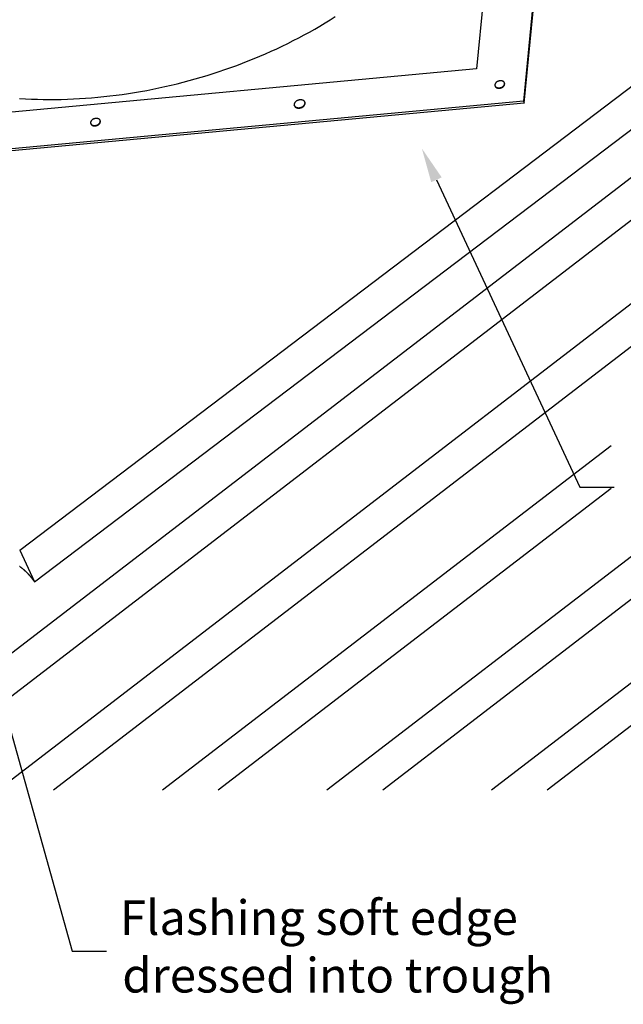
# Model space of a CAD drawing. Extents: x -322 to 1278, y -487 to 1208.
# Drawn here: x 206 to 555, y -475 to 95 of the extents above; entities that cross this region are included whole.
import ezdxf

# ---------------------------------------------------------------- set-up
doc = ezdxf.new("R2010")
doc.units = 0
doc.header["$LTSCALE"] = 0.5
doc.layers.get('0').update_dxf_attribs({"linetype": 'CONTINUOUS'})
doc.styles.add('CORB-06_CHIMNEY_ROUND_FLU$', font='txt')

# ---------------------------------------------------------------- blocks, each defined once
blk = doc.blocks.new('*U6')
at = {"linetype": 'CONTINUOUS'}
blk.add_lwpolyline([(178.62, -239.67), (235.83, -444.41), (255.83, -444.41)], dxfattribs=at)
blk.add_solid([(175.41, -240.57), (173.24, -220.41), (181.83, -238.77)], dxfattribs=at)
blk = doc.blocks.new('*U7')
at = {"linetype": 'CONTINUOUS', "style": 'CORB-06_CHIMNEY_ROUND_FLU$'}
for s, p in [('Flashing soft edge', (263.54, -434.97)), ('dressed into trough', (264.88, -468.31))]:
    blk.add_text(s, height=20, dxfattribs=at).set_placement(p)
blk = doc.blocks.new('*U21')
at = {"linetype": 'CONTINUOUS'}
blk.add_lwpolyline([(446.68, 1.96), (529.57, -175.94), (549.57, -175.94)], dxfattribs=at)
blk.add_solid([(443.66, 0.55), (438.24, 20.09), (449.71, 3.37)], dxfattribs=at)

msp = doc.modelspace()

# ---------------------------------------------------------------- linework, layer by layer
at = {"linetype": 'CONTINUOUS', "extrusion": (0, 0.819152, 0.573576)}
for p, q in [((532.11, 409.97), (497.15, 47.48)), ((497.48, 46.32), (532.44, 408.81)), ((500.76, 385.9), (469.92, 66.1)), ((205.51, -212.29), (981.4, 375.71)), ((214.11, -230.66), (986.17, 354.44)), ((97.69, -351.06), (997.44, 339.78)), ((129.97, -351.06), (1024.66, 335.9)), ((192.88, -351.06), (786.24, 104.53)), ((225.17, -351.06), (786.24, 79.74)), ((469.92, 66.1), (31.02, 25.23)), ((486.13, 57.8), (486.07, 58)), ((480.6, 56.23), (480.55, 56.42)), ((497.15, 47.48), (-0.33, 1.16)), ((497.48, 46.32), (0, 0)), ((370.62, 46.6), (370.56, 46.82)), ((497.15, 47.48), (497.48, 46.32)), ((364.49, 44.85), (364.43, 45.07)), ((246.65, 34.44), (246.6, 34.64)), ((252.17, 36.02), (252.12, 36.21)), ((288.08, -351.06), (547.74, -151.69)), ((320.36, -351.06), (547.74, -176.48)), ((383.28, -351.06), (568.41, -208.91)), ((415.56, -351.06), (600.69, -208.91)), ((478.47, -351.06), (663.61, -208.91)), ((510.75, -351.06), (695.89, -208.91)), ((205.51, -212.29), (214.11, -230.66))]:
    msp.add_line(p, q, dxfattribs=at)
at = {"linetype": 'CONTINUOUS'}
for points in [[(205.45, 49, 0), (208.86, 48.8, 0), (212.29, 48.64, 0), (215.72, 48.53, 0), (219.18, 48.46, 0), (222.64, 48.43, 0), (226.12, 48.45, 0), (229.6, 48.5, 0), (233.1, 48.6, 0), (236.6, 48.74, 0), (240.12, 48.93, 0), (243.64, 49.15, 0), (247.16, 49.42, 0), (250.69, 49.73, 0), (254.23, 50.08, 0), (257.76, 50.48, 0), (261.3, 50.91, 0), (264.84, 51.39, 0), (268.38, 51.91, 0), (271.92, 52.47, 0), (275.46, 53.07, 0), (279, 53.72, 0), (282.53, 54.4, 0), (286.06, 55.13, 0), (289.58, 55.89, 0), (293.1, 56.7, 0), (296.6, 57.55, 0), (300.1, 58.43, 0), (303.59, 59.36, 0), (307.07, 60.32, 0), (310.55, 61.33, 0), (314, 62.37, 0), (317.45, 63.46, 0), (320.88, 64.58, 0), (324.3, 65.74, 0), (327.7, 66.93, 0), (331.08, 68.17, 0), (334.45, 69.44, 0), (337.8, 70.75, 0), (341.12, 72.09, 0), (344.43, 73.47, 0), (347.72, 74.89, 0), (350.99, 76.34, 0), (354.23, 77.83, 0), (357.45, 79.35, 0), (360.64, 80.9, 0), (363.81, 82.49, 0), (366.96, 84.11, 0), (370.07, 85.77, 0), (373.16, 87.46, 0), (376.22, 89.18, 0), (379.25, 90.93, 0), (382.25, 92.71, 0), (385.22, 94.52, 0), (388.16, 96.37, 0)], [(480.55, 56.42, 0), (480.58, 56.33, 0), (480.62, 56.24, 0), (480.66, 56.15, 0), (480.71, 56.06, 0), (480.76, 55.98, 0), (480.82, 55.9, 0), (480.89, 55.83, 0), (480.97, 55.75, 0), (481.05, 55.68, 0), (481.13, 55.62, 0), (481.22, 55.55, 0), (481.31, 55.5, 0), (481.42, 55.44, 0), (481.52, 55.39, 0), (481.63, 55.35, 0), (481.74, 55.3, 0), (481.86, 55.27, 0), (481.98, 55.24, 0), (482.1, 55.21, 0), (482.23, 55.19, 0), (482.36, 55.17, 0), (482.49, 55.16, 0), (482.62, 55.15, 0), (482.75, 55.15, 0), (482.89, 55.15, 0), (483.03, 55.16, 0), (483.17, 55.17, 0), (483.3, 55.19, 0), (483.44, 55.21, 0), (483.58, 55.23, 0), (483.72, 55.27, 0), (483.85, 55.3, 0), (483.99, 55.34, 0), (484.12, 55.39, 0), (484.25, 55.44, 0), (484.38, 55.49, 0), (484.51, 55.55, 0), (484.63, 55.61, 0), (484.75, 55.68, 0), (484.87, 55.75, 0), (484.98, 55.82, 0), (485.09, 55.9, 0), (485.19, 55.98, 0), (485.3, 56.06, 0), (485.39, 56.15, 0), (485.48, 56.23, 0), (485.57, 56.32, 0), (485.65, 56.42, 0), (485.72, 56.51, 0), (485.79, 56.61, 0), (485.85, 56.7, 0), (485.91, 56.8, 0), (485.96, 56.9, 0), (486, 57, 0), (486.04, 57.1, 0), (486.07, 57.21, 0), (486.09, 57.31, 0), (486.11, 57.41, 0), (486.12, 57.51, 0), (486.12, 57.61, 0), (486.12, 57.71, 0), (486.11, 57.8, 0), (486.09, 57.9, 0), (486.07, 58, 0), (486.04, 58.09, 0), (486, 58.18, 0), (485.96, 58.27, 0), (485.91, 58.35, 0), (485.86, 58.43, 0), (485.79, 58.51, 0), (485.73, 58.59, 0), (485.65, 58.66, 0), (485.57, 58.73, 0), (485.49, 58.8, 0), (485.4, 58.86, 0), (485.3, 58.92, 0), (485.2, 58.98, 0), (485.1, 59.03, 0), (484.99, 59.07, 0), (484.88, 59.11, 0), (484.76, 59.15, 0), (484.64, 59.18, 0), (484.52, 59.21, 0), (484.39, 59.23, 0), (484.26, 59.25, 0), (484.13, 59.26, 0), (484, 59.27, 0), (483.86, 59.27, 0), (483.73, 59.27, 0), (483.59, 59.26, 0), (483.45, 59.25, 0), (483.32, 59.23, 0), (483.18, 59.21, 0), (483.04, 59.18, 0), (482.9, 59.15, 0), (482.77, 59.11, 0), (482.63, 59.07, 0), (482.5, 59.03, 0), (482.37, 58.98, 0), (482.24, 58.92, 0), (482.11, 58.87, 0), (481.99, 58.8, 0), (481.87, 58.74, 0), (481.75, 58.67, 0), (481.64, 58.6, 0), (481.53, 58.52, 0), (481.42, 58.44, 0), (481.32, 58.36, 0), (481.23, 58.27, 0), (481.14, 58.18, 0), (481.05, 58.09, 0), (480.97, 58, 0), (480.9, 57.91, 0), (480.83, 57.81, 0), (480.77, 57.71, 0), (480.71, 57.61, 0), (480.66, 57.51, 0), (480.62, 57.41, 0), (480.58, 57.31, 0), (480.55, 57.21, 0), (480.53, 57.11, 0), (480.51, 57.01, 0), (480.5, 56.91, 0), (480.5, 56.81, 0), (480.5, 56.71, 0), (480.51, 56.61, 0), (480.52, 56.52, 0), (480.55, 56.42, 0)], [(485.21, 55.75, 0), (485.23, 55.77, 0), (485.25, 55.78, 0), (485.26, 55.79, 0), (485.28, 55.81, 0), (485.3, 55.82, 0), (485.31, 55.84, 0), (485.33, 55.85, 0), (485.35, 55.86, 0), (485.36, 55.88, 0), (485.38, 55.89, 0), (485.39, 55.91, 0), (485.41, 55.92, 0), (485.43, 55.93, 0), (485.44, 55.95, 0), (485.46, 55.96, 0), (485.47, 55.98, 0), (485.49, 55.99, 0), (485.5, 56.01, 0), (485.52, 56.02, 0), (485.53, 56.04, 0), (485.55, 56.05, 0), (485.56, 56.07, 0), (485.58, 56.08, 0), (485.59, 56.1, 0), (485.6, 56.11, 0), (485.62, 56.13, 0), (485.63, 56.14, 0), (485.64, 56.16, 0), (485.66, 56.17, 0), (485.67, 56.19, 0), (485.69, 56.2, 0), (485.7, 56.22, 0), (485.71, 56.24, 0), (485.72, 56.25, 0), (485.74, 56.27, 0), (485.75, 56.28, 0), (485.76, 56.3, 0), (485.77, 56.31, 0), (485.79, 56.33, 0), (485.8, 56.35, 0), (485.81, 56.36, 0), (485.82, 56.38, 0), (485.83, 56.39, 0), (485.84, 56.41, 0), (485.85, 56.43, 0), (485.86, 56.44, 0), (485.87, 56.46, 0), (485.88, 56.48, 0), (485.89, 56.49, 0), (485.9, 56.51, 0), (485.91, 56.52, 0), (485.92, 56.54, 0), (485.93, 56.56, 0), (485.94, 56.57, 0), (485.95, 56.59, 0), (485.96, 56.61, 0), (485.97, 56.62, 0), (485.98, 56.64, 0), (485.99, 56.66, 0), (486, 56.67, 0), (486, 56.69, 0), (486.01, 56.71, 0), (486.02, 56.72, 0), (486.03, 56.74, 0), (486.03, 56.76, 0), (486.04, 56.77, 0), (486.05, 56.79, 0), (486.06, 56.81, 0), (486.06, 56.82, 0), (486.07, 56.84, 0), (486.07, 56.86, 0), (486.08, 56.88, 0), (486.09, 56.89, 0), (486.09, 56.91, 0), (486.1, 56.93, 0), (486.1, 56.94, 0), (486.11, 56.96, 0), (486.11, 56.98, 0), (486.12, 56.99, 0), (486.12, 57.01, 0), (486.13, 57.03, 0), (486.13, 57.04, 0), (486.14, 57.06, 0), (486.14, 57.08, 0), (486.14, 57.1, 0), (486.15, 57.11, 0), (486.15, 57.13, 0), (486.15, 57.15, 0), (486.16, 57.16, 0), (486.16, 57.18, 0), (486.16, 57.2, 0), (486.17, 57.21, 0), (486.17, 57.23, 0), (486.17, 57.25, 0), (486.17, 57.26, 0), (486.17, 57.28, 0), (486.17, 57.3, 0), (486.18, 57.31, 0), (486.18, 57.33, 0), (486.18, 57.35, 0), (486.18, 57.36, 0), (486.18, 57.38, 0), (486.18, 57.4, 0), (486.18, 57.41, 0), (486.18, 57.43, 0), (486.18, 57.45, 0), (486.18, 57.46, 0), (486.18, 57.48, 0), (486.18, 57.5, 0), (486.18, 57.51, 0), (486.18, 57.53, 0), (486.17, 57.55, 0), (486.17, 57.56, 0), (486.17, 57.58, 0), (486.17, 57.59, 0), (486.17, 57.61, 0), (486.16, 57.63, 0), (486.16, 57.64, 0), (486.16, 57.66, 0), (486.16, 57.68, 0), (486.15, 57.69, 0), (486.15, 57.71, 0), (486.15, 57.72, 0), (486.14, 57.74, 0), (486.14, 57.75, 0), (486.13, 57.77, 0), (486.13, 57.79, 0), (486.13, 57.8, 0)], [(480.6, 56.23, 0), (480.61, 56.2, 0), (480.62, 56.17, 0), (480.63, 56.14, 0), (480.64, 56.11, 0), (480.66, 56.08, 0), (480.67, 56.05, 0), (480.68, 56.02, 0), (480.7, 55.99, 0), (480.71, 55.96, 0), (480.73, 55.93, 0), (480.75, 55.9, 0), (480.76, 55.87, 0), (480.78, 55.84, 0), (480.8, 55.82, 0), (480.82, 55.79, 0), (480.84, 55.76, 0), (480.86, 55.74, 0), (480.88, 55.71, 0), (480.9, 55.68, 0), (480.92, 55.66, 0), (480.95, 55.63, 0), (480.97, 55.61, 0), (481, 55.58, 0), (481.02, 55.56, 0), (481.05, 55.54, 0), (481.07, 55.51, 0), (481.1, 55.49, 0), (481.13, 55.47, 0), (481.15, 55.45, 0), (481.18, 55.42, 0), (481.21, 55.4, 0), (481.24, 55.38, 0), (481.27, 55.36, 0), (481.31, 55.34, 0), (481.34, 55.32, 0), (481.37, 55.3, 0), (481.4, 55.28, 0), (481.44, 55.27, 0), (481.47, 55.25, 0), (481.5, 55.23, 0), (481.54, 55.21, 0), (481.57, 55.2, 0), (481.61, 55.18, 0), (481.64, 55.17, 0), (481.68, 55.15, 0), (481.72, 55.14, 0), (481.76, 55.12, 0), (481.79, 55.11, 0), (481.83, 55.1, 0), (481.87, 55.09, 0), (481.91, 55.08, 0), (481.95, 55.06, 0), (481.99, 55.05, 0), (482.03, 55.04, 0), (482.07, 55.03, 0), (482.11, 55.02, 0), (482.15, 55.02, 0), (482.19, 55.01, 0), (482.24, 55, 0), (482.28, 54.99, 0), (482.32, 54.99, 0), (482.36, 54.98, 0), (482.41, 54.98, 0), (482.45, 54.97, 0), (482.49, 54.97, 0), (482.54, 54.96, 0), (482.58, 54.96, 0), (482.63, 54.96, 0), (482.67, 54.96, 0), (482.72, 54.95, 0), (482.76, 54.95, 0), (482.81, 54.95, 0), (482.85, 54.95, 0), (482.9, 54.95, 0), (482.94, 54.96, 0), (482.99, 54.96, 0), (483.03, 54.96, 0), (483.08, 54.96, 0), (483.12, 54.97, 0), (483.17, 54.97, 0), (483.22, 54.97, 0), (483.26, 54.98, 0), (483.31, 54.99, 0), (483.35, 54.99, 0), (483.4, 55, 0), (483.45, 55.01, 0), (483.49, 55.01, 0), (483.54, 55.02, 0), (483.58, 55.03, 0), (483.63, 55.04, 0), (483.68, 55.05, 0), (483.72, 55.06, 0), (483.77, 55.07, 0), (483.81, 55.08, 0), (483.86, 55.09, 0), (483.9, 55.11, 0), (483.95, 55.12, 0), (483.99, 55.13, 0), (484.04, 55.15, 0), (484.08, 55.16, 0), (484.13, 55.18, 0), (484.17, 55.19, 0), (484.21, 55.21, 0), (484.26, 55.23, 0), (484.3, 55.24, 0), (484.35, 55.26, 0), (484.39, 55.28, 0), (484.43, 55.3, 0), (484.47, 55.32, 0), (484.51, 55.33, 0), (484.56, 55.35, 0), (484.6, 55.37, 0), (484.64, 55.4, 0), (484.68, 55.42, 0), (484.72, 55.44, 0), (484.76, 55.46, 0), (484.8, 55.48, 0), (484.84, 55.51, 0), (484.88, 55.53, 0), (484.92, 55.55, 0), (484.96, 55.58, 0), (484.99, 55.6, 0), (485.03, 55.62, 0), (485.07, 55.65, 0), (485.1, 55.68, 0), (485.14, 55.7, 0), (485.18, 55.73, 0), (485.21, 55.75, 0)], [(364.43, 45.07, 0), (364.46, 44.97, 0), (364.5, 44.86, 0), (364.55, 44.77, 0), (364.6, 44.67, 0), (364.67, 44.58, 0), (364.73, 44.49, 0), (364.81, 44.41, 0), (364.89, 44.32, 0), (364.98, 44.25, 0), (365.07, 44.17, 0), (365.17, 44.1, 0), (365.28, 44.04, 0), (365.39, 43.98, 0), (365.5, 43.92, 0), (365.63, 43.87, 0), (365.75, 43.83, 0), (365.88, 43.79, 0), (366.01, 43.75, 0), (366.15, 43.72, 0), (366.29, 43.7, 0), (366.44, 43.68, 0), (366.58, 43.66, 0), (366.73, 43.65, 0), (366.88, 43.65, 0), (367.03, 43.65, 0), (367.18, 43.66, 0), (367.33, 43.68, 0), (367.49, 43.69, 0), (367.64, 43.72, 0), (367.79, 43.75, 0), (367.95, 43.78, 0), (368.1, 43.82, 0), (368.25, 43.87, 0), (368.4, 43.92, 0), (368.54, 43.98, 0), (368.69, 44.04, 0), (368.82, 44.1, 0), (368.96, 44.17, 0), (369.1, 44.24, 0), (369.23, 44.32, 0), (369.35, 44.4, 0), (369.47, 44.49, 0), (369.59, 44.58, 0), (369.7, 44.67, 0), (369.81, 44.76, 0), (369.91, 44.86, 0), (370, 44.96, 0), (370.09, 45.06, 0), (370.17, 45.17, 0), (370.25, 45.27, 0), (370.32, 45.38, 0), (370.38, 45.49, 0), (370.44, 45.6, 0), (370.49, 45.71, 0), (370.53, 45.83, 0), (370.56, 45.94, 0), (370.59, 46.05, 0), (370.61, 46.16, 0), (370.62, 46.28, 0), (370.62, 46.39, 0), (370.62, 46.5, 0), (370.61, 46.6, 0), (370.59, 46.71, 0), (370.56, 46.82, 0), (370.53, 46.92, 0), (370.49, 47.02, 0), (370.44, 47.12, 0), (370.39, 47.21, 0), (370.32, 47.3, 0), (370.25, 47.39, 0), (370.18, 47.48, 0), (370.1, 47.56, 0), (370.01, 47.64, 0), (369.92, 47.71, 0), (369.82, 47.78, 0), (369.71, 47.85, 0), (369.6, 47.91, 0), (369.48, 47.96, 0), (369.36, 48.01, 0), (369.24, 48.06, 0), (369.11, 48.1, 0), (368.97, 48.13, 0), (368.84, 48.16, 0), (368.7, 48.19, 0), (368.55, 48.21, 0), (368.41, 48.22, 0), (368.26, 48.23, 0), (368.11, 48.23, 0), (367.96, 48.23, 0), (367.81, 48.22, 0), (367.65, 48.21, 0), (367.5, 48.19, 0), (367.35, 48.17, 0), (367.19, 48.14, 0), (367.04, 48.1, 0), (366.89, 48.06, 0), (366.74, 48.01, 0), (366.59, 47.96, 0), (366.45, 47.91, 0), (366.3, 47.85, 0), (366.16, 47.78, 0), (366.03, 47.72, 0), (365.89, 47.64, 0), (365.76, 47.56, 0), (365.64, 47.48, 0), (365.52, 47.4, 0), (365.4, 47.31, 0), (365.29, 47.22, 0), (365.18, 47.12, 0), (365.08, 47.02, 0), (364.99, 46.92, 0), (364.9, 46.82, 0), (364.82, 46.72, 0), (364.74, 46.61, 0), (364.67, 46.5, 0), (364.61, 46.39, 0), (364.55, 46.28, 0), (364.5, 46.17, 0), (364.46, 46.06, 0), (364.43, 45.95, 0), (364.4, 45.83, 0), (364.38, 45.72, 0), (364.37, 45.61, 0), (364.37, 45.5, 0), (364.37, 45.39, 0), (364.38, 45.28, 0), (364.4, 45.17, 0), (364.43, 45.07, 0)], [(369.61, 44.33, 0), (369.63, 44.34, 0), (369.64, 44.36, 0), (369.66, 44.37, 0), (369.68, 44.39, 0), (369.7, 44.4, 0), (369.72, 44.42, 0), (369.74, 44.43, 0), (369.76, 44.45, 0), (369.77, 44.46, 0), (369.79, 44.48, 0), (369.81, 44.49, 0), (369.83, 44.51, 0), (369.85, 44.53, 0), (369.86, 44.54, 0), (369.88, 44.56, 0), (369.9, 44.58, 0), (369.91, 44.59, 0), (369.93, 44.61, 0), (369.95, 44.62, 0), (369.96, 44.64, 0), (369.98, 44.66, 0), (370, 44.67, 0), (370.01, 44.69, 0), (370.03, 44.71, 0), (370.04, 44.72, 0), (370.06, 44.74, 0), (370.07, 44.76, 0), (370.09, 44.78, 0), (370.11, 44.79, 0), (370.12, 44.81, 0), (370.13, 44.83, 0), (370.15, 44.84, 0), (370.16, 44.86, 0), (370.18, 44.88, 0), (370.19, 44.9, 0), (370.2, 44.91, 0), (370.22, 44.93, 0), (370.23, 44.95, 0), (370.24, 44.97, 0), (370.26, 44.98, 0), (370.27, 45, 0), (370.28, 45.02, 0), (370.3, 45.04, 0), (370.31, 45.06, 0), (370.32, 45.07, 0), (370.33, 45.09, 0), (370.34, 45.11, 0), (370.36, 45.13, 0), (370.37, 45.15, 0), (370.38, 45.16, 0), (370.39, 45.18, 0), (370.4, 45.2, 0), (370.41, 45.22, 0), (370.42, 45.24, 0), (370.43, 45.26, 0), (370.44, 45.27, 0), (370.45, 45.29, 0), (370.46, 45.31, 0), (370.47, 45.33, 0), (370.48, 45.35, 0), (370.49, 45.37, 0), (370.5, 45.39, 0), (370.5, 45.4, 0), (370.51, 45.42, 0), (370.52, 45.44, 0), (370.53, 45.46, 0), (370.54, 45.48, 0), (370.55, 45.5, 0), (370.55, 45.52, 0), (370.56, 45.53, 0), (370.57, 45.55, 0), (370.57, 45.57, 0), (370.58, 45.59, 0), (370.59, 45.61, 0), (370.59, 45.63, 0), (370.6, 45.65, 0), (370.6, 45.67, 0), (370.61, 45.69, 0), (370.62, 45.7, 0), (370.62, 45.72, 0), (370.63, 45.74, 0), (370.63, 45.76, 0), (370.63, 45.78, 0), (370.64, 45.8, 0), (370.64, 45.82, 0), (370.65, 45.84, 0), (370.65, 45.85, 0), (370.65, 45.87, 0), (370.66, 45.89, 0), (370.66, 45.91, 0), (370.66, 45.93, 0), (370.67, 45.95, 0), (370.67, 45.97, 0), (370.67, 45.99, 0), (370.67, 46, 0), (370.68, 46.02, 0), (370.68, 46.04, 0), (370.68, 46.06, 0), (370.68, 46.08, 0), (370.68, 46.1, 0), (370.68, 46.12, 0), (370.68, 46.13, 0), (370.68, 46.15, 0), (370.68, 46.17, 0), (370.68, 46.19, 0), (370.68, 46.21, 0), (370.68, 46.23, 0), (370.68, 46.24, 0), (370.68, 46.26, 0), (370.68, 46.28, 0), (370.68, 46.3, 0), (370.68, 46.32, 0), (370.68, 46.34, 0), (370.67, 46.35, 0), (370.67, 46.37, 0), (370.67, 46.39, 0), (370.67, 46.41, 0), (370.66, 46.43, 0), (370.66, 46.44, 0), (370.66, 46.46, 0), (370.65, 46.48, 0), (370.65, 46.5, 0), (370.65, 46.51, 0), (370.64, 46.53, 0), (370.64, 46.55, 0), (370.63, 46.57, 0), (370.63, 46.58, 0), (370.62, 46.6, 0)], [(364.49, 44.85, 0), (364.5, 44.82, 0), (364.51, 44.78, 0), (364.52, 44.75, 0), (364.53, 44.72, 0), (364.55, 44.68, 0), (364.56, 44.65, 0), (364.58, 44.62, 0), (364.59, 44.58, 0), (364.61, 44.55, 0), (364.63, 44.52, 0), (364.64, 44.49, 0), (364.66, 44.46, 0), (364.68, 44.43, 0), (364.7, 44.4, 0), (364.73, 44.37, 0), (364.75, 44.34, 0), (364.77, 44.31, 0), (364.79, 44.28, 0), (364.82, 44.25, 0), (364.84, 44.22, 0), (364.87, 44.19, 0), (364.9, 44.16, 0), (364.92, 44.14, 0), (364.95, 44.11, 0), (364.98, 44.08, 0), (365.01, 44.06, 0), (365.04, 44.03, 0), (365.07, 44.01, 0), (365.1, 43.98, 0), (365.13, 43.96, 0), (365.17, 43.94, 0), (365.2, 43.91, 0), (365.23, 43.89, 0), (365.27, 43.87, 0), (365.3, 43.85, 0), (365.34, 43.83, 0), (365.37, 43.8, 0), (365.41, 43.78, 0), (365.45, 43.76, 0), (365.49, 43.75, 0), (365.52, 43.73, 0), (365.56, 43.71, 0), (365.6, 43.69, 0), (365.64, 43.67, 0), (365.69, 43.66, 0), (365.73, 43.64, 0), (365.77, 43.63, 0), (365.81, 43.61, 0), (365.85, 43.6, 0), (365.9, 43.59, 0), (365.94, 43.57, 0), (365.98, 43.56, 0), (366.03, 43.55, 0), (366.07, 43.54, 0), (366.12, 43.53, 0), (366.16, 43.52, 0), (366.21, 43.51, 0), (366.26, 43.5, 0), (366.3, 43.49, 0), (366.35, 43.48, 0), (366.4, 43.47, 0), (366.44, 43.47, 0), (366.49, 43.46, 0), (366.54, 43.46, 0), (366.59, 43.45, 0), (366.64, 43.45, 0), (366.69, 43.44, 0), (366.74, 43.44, 0), (366.79, 43.44, 0), (366.83, 43.44, 0), (366.88, 43.44, 0), (366.93, 43.44, 0), (366.99, 43.44, 0), (367.04, 43.44, 0), (367.08, 43.44, 0), (367.14, 43.44, 0), (367.19, 43.44, 0), (367.24, 43.45, 0), (367.29, 43.45, 0), (367.34, 43.46, 0), (367.39, 43.46, 0), (367.44, 43.47, 0), (367.49, 43.47, 0), (367.54, 43.48, 0), (367.6, 43.49, 0), (367.65, 43.49, 0), (367.7, 43.5, 0), (367.75, 43.51, 0), (367.8, 43.52, 0), (367.85, 43.53, 0), (367.9, 43.54, 0), (367.95, 43.56, 0), (368, 43.57, 0), (368.05, 43.58, 0), (368.1, 43.59, 0), (368.15, 43.61, 0), (368.2, 43.62, 0), (368.25, 43.64, 0), (368.3, 43.65, 0), (368.35, 43.67, 0), (368.4, 43.69, 0), (368.45, 43.7, 0), (368.5, 43.72, 0), (368.55, 43.74, 0), (368.6, 43.76, 0), (368.64, 43.78, 0), (368.69, 43.8, 0), (368.74, 43.82, 0), (368.79, 43.84, 0), (368.83, 43.86, 0), (368.88, 43.88, 0), (368.93, 43.91, 0), (368.97, 43.93, 0), (369.02, 43.95, 0), (369.06, 43.98, 0), (369.11, 44, 0), (369.15, 44.02, 0), (369.19, 44.05, 0), (369.24, 44.08, 0), (369.28, 44.1, 0), (369.32, 44.13, 0), (369.37, 44.16, 0), (369.41, 44.18, 0), (369.45, 44.21, 0), (369.49, 44.24, 0), (369.53, 44.27, 0), (369.57, 44.3, 0), (369.61, 44.33, 0)], [(246.6, 34.64, 0), (246.63, 34.54, 0), (246.66, 34.45, 0), (246.71, 34.37, 0), (246.76, 34.28, 0), (246.81, 34.2, 0), (246.87, 34.12, 0), (246.94, 34.04, 0), (247.01, 33.97, 0), (247.09, 33.9, 0), (247.18, 33.83, 0), (247.27, 33.77, 0), (247.36, 33.71, 0), (247.46, 33.66, 0), (247.57, 33.61, 0), (247.68, 33.56, 0), (247.79, 33.52, 0), (247.91, 33.48, 0), (248.03, 33.45, 0), (248.15, 33.42, 0), (248.28, 33.4, 0), (248.4, 33.38, 0), (248.53, 33.37, 0), (248.67, 33.36, 0), (248.8, 33.36, 0), (248.94, 33.36, 0), (249.08, 33.37, 0), (249.21, 33.38, 0), (249.35, 33.4, 0), (249.49, 33.42, 0), (249.63, 33.45, 0), (249.76, 33.48, 0), (249.9, 33.52, 0), (250.04, 33.56, 0), (250.17, 33.6, 0), (250.3, 33.65, 0), (250.43, 33.71, 0), (250.56, 33.77, 0), (250.68, 33.83, 0), (250.8, 33.89, 0), (250.92, 33.96, 0), (251.03, 34.04, 0), (251.14, 34.11, 0), (251.24, 34.19, 0), (251.34, 34.28, 0), (251.44, 34.36, 0), (251.53, 34.45, 0), (251.62, 34.54, 0), (251.69, 34.63, 0), (251.77, 34.73, 0), (251.84, 34.82, 0), (251.9, 34.92, 0), (251.96, 35.02, 0), (252.01, 35.12, 0), (252.05, 35.22, 0), (252.09, 35.32, 0), (252.12, 35.42, 0), (252.14, 35.52, 0), (252.16, 35.62, 0), (252.17, 35.72, 0), (252.17, 35.82, 0), (252.17, 35.92, 0), (252.16, 36.02, 0), (252.14, 36.12, 0), (252.12, 36.21, 0), (252.09, 36.3, 0), (252.05, 36.39, 0), (252.01, 36.48, 0), (251.96, 36.57, 0), (251.91, 36.65, 0), (251.84, 36.73, 0), (251.78, 36.81, 0), (251.7, 36.88, 0), (251.62, 36.95, 0), (251.54, 37.02, 0), (251.45, 37.08, 0), (251.35, 37.14, 0), (251.25, 37.19, 0), (251.15, 37.24, 0), (251.04, 37.29, 0), (250.93, 37.33, 0), (250.81, 37.36, 0), (250.69, 37.4, 0), (250.57, 37.42, 0), (250.44, 37.45, 0), (250.31, 37.46, 0), (250.18, 37.48, 0), (250.05, 37.48, 0), (249.91, 37.49, 0), (249.78, 37.48, 0), (249.64, 37.48, 0), (249.5, 37.46, 0), (249.36, 37.45, 0), (249.23, 37.43, 0), (249.09, 37.4, 0), (248.95, 37.37, 0), (248.81, 37.33, 0), (248.68, 37.29, 0), (248.55, 37.24, 0), (248.42, 37.19, 0), (248.29, 37.14, 0), (248.16, 37.08, 0), (248.04, 37.02, 0), (247.92, 36.95, 0), (247.8, 36.88, 0), (247.69, 36.81, 0), (247.58, 36.73, 0), (247.47, 36.65, 0), (247.37, 36.57, 0), (247.28, 36.49, 0), (247.19, 36.4, 0), (247.1, 36.31, 0), (247.02, 36.22, 0), (246.95, 36.12, 0), (246.88, 36.03, 0), (246.82, 35.93, 0), (246.76, 35.83, 0), (246.71, 35.73, 0), (246.67, 35.63, 0), (246.63, 35.53, 0), (246.6, 35.43, 0), (246.57, 35.33, 0), (246.56, 35.22, 0), (246.55, 35.12, 0), (246.54, 35.02, 0), (246.55, 34.93, 0), (246.56, 34.83, 0), (246.57, 34.73, 0), (246.6, 34.64, 0)], [(246.65, 34.44, 0), (246.66, 34.41, 0), (246.67, 34.38, 0), (246.68, 34.35, 0), (246.69, 34.32, 0), (246.71, 34.29, 0), (246.72, 34.26, 0), (246.73, 34.23, 0), (246.75, 34.2, 0), (246.76, 34.17, 0), (246.78, 34.14, 0), (246.79, 34.12, 0), (246.81, 34.09, 0), (246.83, 34.06, 0), (246.85, 34.03, 0), (246.87, 34.01, 0), (246.89, 33.98, 0), (246.91, 33.95, 0), (246.93, 33.93, 0), (246.95, 33.9, 0), (246.97, 33.87, 0), (247, 33.85, 0), (247.02, 33.82, 0), (247.04, 33.8, 0), (247.07, 33.78, 0), (247.09, 33.75, 0), (247.12, 33.73, 0), (247.15, 33.71, 0), (247.18, 33.68, 0), (247.2, 33.66, 0), (247.23, 33.64, 0), (247.26, 33.62, 0), (247.29, 33.6, 0), (247.32, 33.58, 0), (247.35, 33.56, 0), (247.38, 33.54, 0), (247.42, 33.52, 0), (247.45, 33.5, 0), (247.48, 33.48, 0), (247.52, 33.46, 0), (247.55, 33.45, 0), (247.59, 33.43, 0), (247.62, 33.41, 0), (247.66, 33.4, 0), (247.69, 33.38, 0), (247.73, 33.37, 0), (247.77, 33.35, 0), (247.8, 33.34, 0), (247.84, 33.33, 0), (247.88, 33.31, 0), (247.92, 33.3, 0), (247.96, 33.29, 0), (248, 33.28, 0), (248.04, 33.27, 0), (248.08, 33.26, 0), (248.12, 33.25, 0), (248.16, 33.24, 0), (248.2, 33.23, 0), (248.24, 33.22, 0), (248.28, 33.22, 0), (248.33, 33.21, 0), (248.37, 33.2, 0), (248.41, 33.2, 0), (248.46, 33.19, 0), (248.5, 33.19, 0), (248.54, 33.18, 0), (248.59, 33.18, 0), (248.63, 33.18, 0), (248.68, 33.17, 0), (248.72, 33.17, 0), (248.76, 33.17, 0), (248.81, 33.17, 0), (248.85, 33.17, 0), (248.9, 33.17, 0), (248.94, 33.17, 0), (248.99, 33.17, 0), (249.04, 33.17, 0), (249.08, 33.18, 0), (249.13, 33.18, 0), (249.17, 33.18, 0), (249.22, 33.19, 0), (249.26, 33.19, 0), (249.31, 33.2, 0), (249.36, 33.2, 0), (249.4, 33.21, 0), (249.45, 33.21, 0), (249.49, 33.22, 0), (249.54, 33.23, 0), (249.59, 33.24, 0), (249.63, 33.25, 0), (249.68, 33.26, 0), (249.72, 33.27, 0), (249.77, 33.28, 0), (249.81, 33.29, 0), (249.86, 33.3, 0), (249.91, 33.31, 0), (249.95, 33.32, 0), (250, 33.34, 0), (250.04, 33.35, 0), (250.09, 33.36, 0), (250.13, 33.38, 0), (250.18, 33.39, 0), (250.22, 33.41, 0), (250.26, 33.42, 0), (250.31, 33.44, 0), (250.35, 33.46, 0), (250.39, 33.48, 0), (250.44, 33.49, 0), (250.48, 33.51, 0), (250.52, 33.53, 0), (250.56, 33.55, 0), (250.6, 33.57, 0), (250.65, 33.59, 0), (250.69, 33.61, 0), (250.73, 33.63, 0), (250.77, 33.65, 0), (250.81, 33.68, 0), (250.85, 33.7, 0), (250.89, 33.72, 0), (250.93, 33.74, 0), (250.97, 33.77, 0), (251, 33.79, 0), (251.04, 33.82, 0), (251.08, 33.84, 0), (251.12, 33.87, 0), (251.15, 33.89, 0), (251.19, 33.92, 0), (251.22, 33.94, 0), (251.26, 33.97, 0)], [(251.26, 33.97, 0), (251.28, 33.98, 0), (251.29, 34, 0), (251.31, 34.01, 0), (251.33, 34.02, 0), (251.34, 34.04, 0), (251.36, 34.05, 0), (251.38, 34.06, 0), (251.39, 34.08, 0), (251.41, 34.09, 0), (251.43, 34.11, 0), (251.44, 34.12, 0), (251.46, 34.14, 0), (251.47, 34.15, 0), (251.49, 34.16, 0), (251.51, 34.18, 0), (251.52, 34.19, 0), (251.54, 34.21, 0), (251.55, 34.22, 0), (251.57, 34.24, 0), (251.58, 34.25, 0), (251.6, 34.27, 0), (251.61, 34.28, 0), (251.62, 34.3, 0), (251.64, 34.31, 0), (251.65, 34.33, 0), (251.67, 34.34, 0), (251.68, 34.36, 0), (251.69, 34.37, 0), (251.71, 34.39, 0), (251.72, 34.4, 0), (251.73, 34.42, 0), (251.75, 34.44, 0), (251.76, 34.45, 0), (251.77, 34.47, 0), (251.78, 34.48, 0), (251.8, 34.5, 0), (251.81, 34.51, 0), (251.82, 34.53, 0), (251.83, 34.55, 0), (251.84, 34.56, 0), (251.86, 34.58, 0), (251.87, 34.59, 0), (251.88, 34.61, 0), (251.89, 34.63, 0), (251.9, 34.64, 0), (251.91, 34.66, 0), (251.92, 34.68, 0), (251.93, 34.69, 0), (251.94, 34.71, 0), (251.95, 34.72, 0), (251.96, 34.74, 0), (251.97, 34.76, 0), (251.98, 34.77, 0), (251.99, 34.79, 0), (252, 34.81, 0), (252.01, 34.82, 0), (252.02, 34.84, 0), (252.03, 34.86, 0), (252.03, 34.87, 0), (252.04, 34.89, 0), (252.05, 34.91, 0), (252.06, 34.92, 0), (252.07, 34.94, 0), (252.07, 34.96, 0), (252.08, 34.97, 0), (252.09, 34.99, 0), (252.1, 35.01, 0), (252.1, 35.02, 0), (252.11, 35.04, 0), (252.12, 35.06, 0), (252.12, 35.07, 0), (252.13, 35.09, 0), (252.13, 35.11, 0), (252.14, 35.12, 0), (252.15, 35.14, 0), (252.15, 35.16, 0), (252.16, 35.18, 0), (252.16, 35.19, 0), (252.17, 35.21, 0), (252.17, 35.23, 0), (252.18, 35.24, 0), (252.18, 35.26, 0), (252.19, 35.28, 0), (252.19, 35.29, 0), (252.19, 35.31, 0), (252.2, 35.33, 0), (252.2, 35.34, 0), (252.2, 35.36, 0), (252.21, 35.38, 0), (252.21, 35.4, 0), (252.21, 35.41, 0), (252.21, 35.43, 0), (252.22, 35.45, 0), (252.22, 35.46, 0), (252.22, 35.48, 0), (252.22, 35.5, 0), (252.22, 35.51, 0), (252.22, 35.53, 0), (252.22, 35.55, 0), (252.23, 35.56, 0), (252.23, 35.58, 0), (252.23, 35.6, 0), (252.23, 35.61, 0), (252.23, 35.63, 0), (252.23, 35.65, 0), (252.23, 35.66, 0), (252.23, 35.68, 0), (252.23, 35.7, 0), (252.22, 35.71, 0), (252.22, 35.73, 0), (252.22, 35.75, 0), (252.22, 35.76, 0), (252.22, 35.78, 0), (252.22, 35.79, 0), (252.22, 35.81, 0), (252.22, 35.83, 0), (252.21, 35.84, 0), (252.21, 35.86, 0), (252.21, 35.88, 0), (252.2, 35.89, 0), (252.2, 35.91, 0), (252.2, 35.92, 0), (252.19, 35.94, 0), (252.19, 35.95, 0), (252.19, 35.97, 0), (252.18, 35.99, 0), (252.18, 36, 0), (252.18, 36.02, 0)], [(214.11, -230.66, 0), (213.99, -230.48, 0), (213.87, -230.31, 0), (213.74, -230.14, 0), (213.62, -229.97, 0), (213.5, -229.79, 0), (213.37, -229.62, 0), (213.25, -229.45, 0), (213.12, -229.28, 0), (212.99, -229.12, 0), (212.86, -228.95, 0), (212.73, -228.78, 0), (212.6, -228.62, 0), (212.47, -228.45, 0), (212.34, -228.28, 0), (212.21, -228.12, 0), (212.07, -227.96, 0), (211.94, -227.8, 0), (211.81, -227.64, 0), (211.67, -227.48, 0), (211.53, -227.32, 0), (211.4, -227.16, 0), (211.26, -227, 0), (211.12, -226.85, 0), (210.98, -226.69, 0), (210.84, -226.54, 0), (210.7, -226.38, 0), (210.56, -226.23, 0), (210.41, -226.08, 0), (210.27, -225.93, 0), (210.13, -225.78, 0), (209.99, -225.63, 0), (209.84, -225.49, 0), (209.69, -225.34, 0), (209.55, -225.2, 0), (209.4, -225.05, 0), (209.26, -224.91, 0), (209.11, -224.77, 0), (208.96, -224.63, 0), (208.81, -224.49, 0), (208.66, -224.35, 0), (208.51, -224.22, 0), (208.36, -224.08, 0), (208.21, -223.95, 0), (208.06, -223.82, 0), (207.91, -223.68, 0), (207.76, -223.55, 0), (207.61, -223.43, 0), (207.45, -223.3, 0), (207.3, -223.17, 0), (207.15, -223.04, 0), (206.99, -222.92, 0), (206.84, -222.8, 0), (206.68, -222.68, 0), (206.53, -222.56, 0), (206.37, -222.44, 0), (206.22, -222.32, 0), (206.06, -222.21, 0), (205.91, -222.09, 0), (205.75, -221.98, 0), (205.59, -221.87, 0), (205.44, -221.75, 0)]]:
    msp.add_polyline3d(points, dxfattribs=at)

# ---------------------------------------------------------------- block references
for name in ['*U21', '*U6', '*U7']:
    msp.add_blockref(name, (0, 0), dxfattribs=at)

doc.saveas('drawing.dxf')
